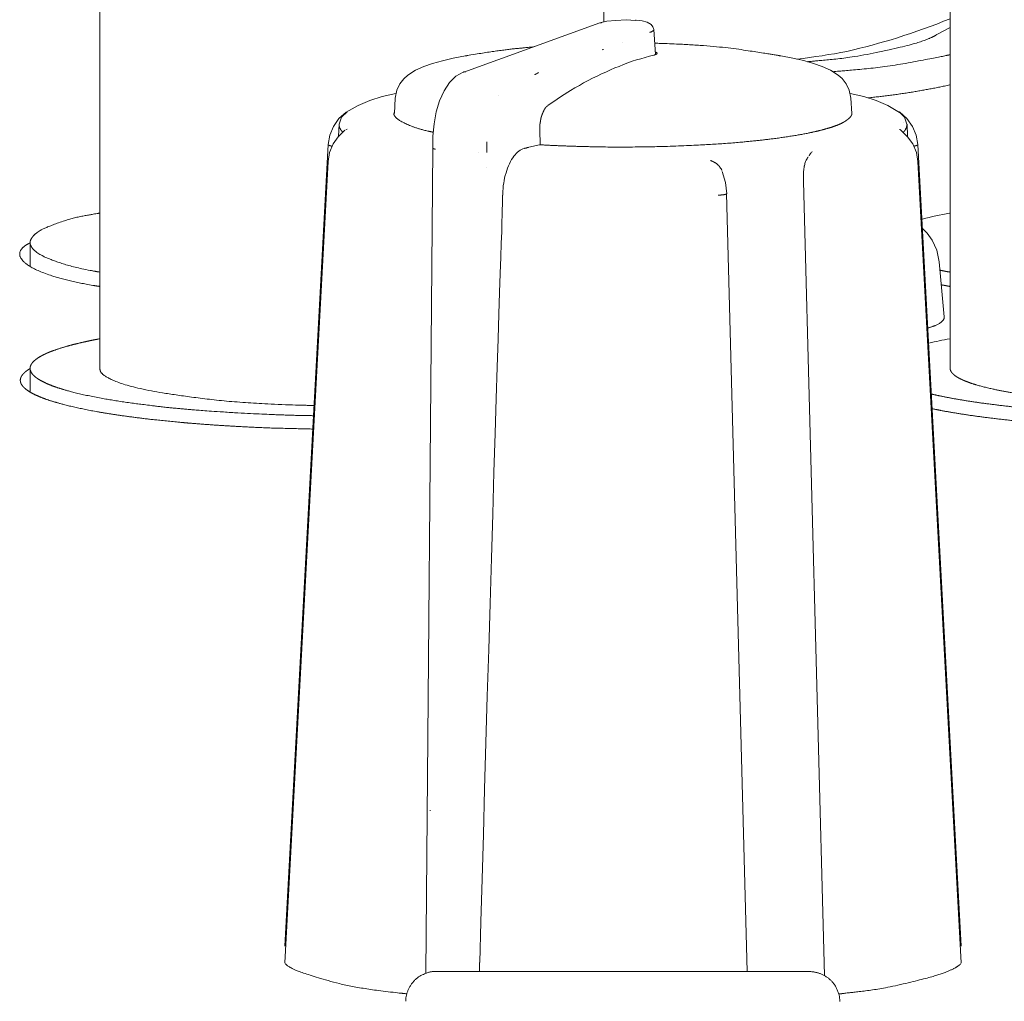
# Model space of a CAD drawing. Units: millimetres. Extents: x -400 to 1006, y -370 to 540.
# Drawn here: x 143 to 159, y -102 to -86 of the extents above; entities that cross this region are included whole.
import ezdxf

# ---------------------------------------------------------------- set-up
doc = ezdxf.new("R2010")
doc.units = ezdxf.units.MM
doc.header["$LTSCALE"] = 5
doc.layers.add('レイヤー 1', color=7, linetype='Continuous', lineweight=18)

msp = doc.modelspace()

# ---------------------------------------------------------------- linework, layer by layer
at = {"layer": 'レイヤー 1', "color": 7, "lineweight": 5}
for p, q in [((144.409, -91.872), (144.409, -85.653)), ((152.704, -86.176), (152.704, -85.653)), ((158.403, -91.872), (158.403, -85.653)), ((152.637, -86.191), (150.401, -86.999)), ((153.235, -86.147), (153.227, -86.147)), ((153.556, -86.713), (153.524, -86.299)), ((158.182, -86.383), (158.403, -86.265)), ((153.015, -86.508), (153.015, -86.508)), ((151.565, -86.586), (151.565, -86.586)), ((150.401, -86.997), (150.387, -87)), ((149.267, -87.427), (149.256, -87.678)), ((150.969, -87.386), (150.969, -87.386)), ((156.77, -87.427), (156.783, -87.678)), ((148.469, -87.658), (148.469, -87.658)), ((148.475, -87.653), (148.477, -87.651)), ((157.561, -87.651), (157.562, -87.653)), ((157.638, -87.829), (157.638, -87.829)), ((148.388, -87.969), (148.388, -87.969)), ((148.419, -87.987), (148.419, -87.987)), ((148.479, -87.94), (148.457, -87.948)), ((151.648, -87.948), (151.656, -88.195)), ((157.618, -87.987), (157.618, -87.987)), ((157.702, -88.059), (157.693, -87.857)), ((148.334, -88.071), (148.334, -88.071)), ((148.407, -87.994), (148.407, -87.994)), ((157.627, -87.994), (157.627, -87.994)), ((157.702, -88.071), (157.702, -88.071)), ((147.454, -101.375), (148.165, -88.19)), ((149.888, -88.254), (149.773, -101.823)), ((151.471, -88.236), (151.642, -88.195)), ((157.872, -88.19), (158.583, -101.375)), ((148.165, -88.472), (147.454, -101.652)), ((150.648, -88.319), (150.648, -88.319)), ((158.583, -101.652), (157.872, -88.472)), ((150.777, -88.572), (150.777, -88.574)), ((155.99, -88.801), (156.336, -101.859)), ((155.065, -101.793), (154.723, -88.998)), ((143.262, -90.195), (143.262, -89.802)), ((143.262, -92.264), (143.262, -91.872)), ((149.845, -99.14), (149.845, -99.151)), ((156.089, -101.793), (149.943, -101.793))]:
    msp.add_line(p, q, dxfattribs=at)
at = {"layer": 'レイヤー 1', "color": 7, "lineweight": 5, "flags": 128}
for points in [[(152.637, -86.191), (152.755, -86.163), (152.903, -86.149), (153.07, -86.139), (153.227, -86.149)], [(153.235, -86.147), (153.333, -86.157), (153.415, -86.18), (153.484, -86.215), (153.511, -86.253), (153.524, -86.299)], [(158.403, -86.122), (158.291, -86.163), (158.182, -86.21), (158.074, -86.251), (157.965, -86.29), (157.856, -86.326), (157.751, -86.363), (157.643, -86.399), (157.538, -86.436), (157.434, -86.467), (157.329, -86.497), (157.225, -86.526), (157.122, -86.557), (157.018, -86.586), (156.916, -86.608), (156.81, -86.633), (156.705, -86.659), (156.604, -86.677), (156.501, -86.698), (156.397, -86.713), (156.294, -86.733), (156.192, -86.745), (156.087, -86.762), (155.985, -86.774), (155.88, -86.786)], [(150.424, -86.733), (150.225, -86.771), (150.046, -86.812), (149.885, -86.856), (149.739, -86.909), (149.606, -86.968), (149.477, -87.051), (149.412, -87.109), (149.347, -87.192), (149.294, -87.296), (149.267, -87.427)], [(151.789, -87.544), (151.863, -87.495), (151.934, -87.444), (152.007, -87.396), (152.153, -87.303), (152.226, -87.26), (152.301, -87.218), (152.371, -87.177), (152.444, -87.14), (152.517, -87.102), (152.591, -87.067), (152.664, -87.029), (152.738, -86.999), (152.811, -86.963), (152.884, -86.932), (152.955, -86.905), (153.026, -86.875), (153.099, -86.849), (153.169, -86.822), (153.242, -86.8), (153.314, -86.781), (153.385, -86.761), (153.455, -86.739), (153.526, -86.722)], [(156.77, -87.427), (156.742, -87.296), (156.689, -87.191), (156.625, -87.107), (156.562, -87.05), (156.433, -86.966), (156.298, -86.907), (156.155, -86.856), (155.993, -86.81), (155.814, -86.769), (155.616, -86.733)], [(149.888, -88.254), (149.89, -88.054), (149.909, -87.852), (149.945, -87.653), (149.999, -87.473), (150.074, -87.306), (150.163, -87.17), (150.267, -87.068), (150.387, -87)], [(148.464, -87.661), (148.658, -87.547), (148.851, -87.469), (149.056, -87.403), (149.279, -87.349)], [(156.757, -87.35), (156.981, -87.403), (157.185, -87.469), (157.378, -87.547), (157.572, -87.663)], [(148.165, -88.19), (148.193, -88.037), (148.253, -87.892), (148.344, -87.761), (148.463, -87.661)], [(148.338, -88.059), (148.346, -87.857), (148.388, -87.743), (148.477, -87.654)], [(157.562, -87.653), (157.651, -87.741), (157.691, -87.855)], [(157.573, -87.661), (157.691, -87.761), (157.786, -87.892), (157.846, -88.037), (157.872, -88.19)], [(148.165, -88.472), (148.19, -88.322), (148.247, -88.181), (148.331, -88.062), (148.44, -87.955)], [(157.594, -87.955), (157.703, -88.062), (157.791, -88.181), (157.848, -88.322), (157.872, -88.472)], [(151.394, -88.254), (151.372, -88.263), (151.349, -88.271), (151.326, -88.285), (151.306, -88.298), (151.283, -88.319), (151.263, -88.339), (151.243, -88.36), (151.223, -88.383), (151.203, -88.412), (151.185, -88.439), (151.167, -88.472), (151.15, -88.506), (151.134, -88.54), (151.12, -88.579), (151.106, -88.618), (151.095, -88.654), (151.082, -88.698), (151.071, -88.738), (151.062, -88.786), (151.055, -88.822), (151.049, -88.869), (151.045, -88.912), (151.042, -88.956), (151.042, -89.002)], [(154.653, -88.633), (154.704, -88.813), (154.725, -89.002)], [(150.66, -101.645), (150.679, -100.974), (150.699, -100.269), (150.722, -99.538), (150.742, -98.796), (150.763, -98.033), (150.785, -97.266), (150.808, -96.498), (150.831, -95.739), (150.852, -94.995), (150.874, -94.269), (150.895, -93.578), (150.914, -92.942), (150.934, -92.368), (150.949, -91.851), (150.963, -91.389), (150.976, -90.983), (150.987, -90.624), (150.998, -90.31), (151.009, -90.043), (151.015, -89.814), (151.022, -89.625), (151.026, -89.469), (151.031, -89.348), (151.032, -89.25), (151.036, -89.187)], [(157.945, -89.564), (158.027, -89.651), (158.109, -89.766), (158.182, -89.928), (158.224, -90.122), (158.302, -91.027)]]:
    msp.add_lwpolyline(points, dxfattribs=at)
for points in [[(152.698, -86.628, -0.014688), (152.676, -86.633), (152.676, -86.633)], [(158.403, -89.318), (158.393, -89.32, 0.021071), (157.946, -89.418), (157.939, -89.42)], [(158.403, -91.386), (158.397, -91.387, 0.015011), (158.053, -91.457), (158.048, -91.459)]]:
    msp.add_lwpolyline(points, format="xyb", dxfattribs=at)
at = {"layer": 'レイヤー 1', "color": 7, "lineweight": 5}
for points, knots in [([(152.668, -86.186), (152.661, -86.187), (152.645, -86.191), (152.635, -86.191), (152.635, -86.191), (152.635, -86.191)], [0, 0, 0, 0.495985, 0.991971, 0.991971, 1, 1, 1]), ([(153.458, -86.346), (153.492, -86.338), (153.522, -86.311), (153.526, -86.302), (153.524, -86.299), (153.524, -86.299), (153.524, -86.299)], [0, 0, 0, 0.325292, 0.650583, 0.975875, 0.975875, 1, 1, 1]), ([(155.616, -86.733), (155.596, -86.73), (155.447, -86.703), (154.453, -86.554), (153.562, -86.525), (153.542, -86.525)], [0, 0, 0, 0.330821, 0.661641, 0.992462, 1, 1, 1]), ([(156.058, -86.829), (156.091, -86.826), (156.816, -86.759), (157.758, -86.556), (158.092, -86.438), (158.174, -86.39), (158.182, -86.383)], [0, 0, 0, 0.242234, 0.484468, 0.726702, 0.968936, 1, 1, 1]), ([(151.541, -86.586), (151.53, -86.587), (150.979, -86.64), (150.444, -86.73), (150.434, -86.732), (150.423, -86.733)], [0, 0, 0, 0.495165, 0.990329, 0.990329, 1, 1, 1]), ([(153.524, -86.722), (153.535, -86.719), (153.546, -86.713), (153.559, -86.712), (153.569, -86.706), (153.57, -86.705), (153.576, -86.698), (153.581, -86.689), (153.582, -86.686), (153.569, -86.677), (153.556, -86.671)], [0, 0, 0, 0.029522, 0.059045, 0.088567, 0.11809, 0.147612, 0.177134, 0.206657, 0.236179, 1, 1, 1]), ([(156.475, -86.993), (156.498, -86.992), (157.352, -86.917), (158.272, -86.743), (158.387, -86.717), (158.402, -86.713)], [0, 0, 0, 0.318099, 0.636197, 0.954296, 1, 1, 1]), ([(150.418, -86.997), (150.408, -86.997), (150.393, -86.998), (150.387, -87), (150.387, -87), (150.387, -87)], [0, 0, 0, 0.495202, 0.990404, 0.990404, 1, 1, 1]), ([(150.433, -86.993), (150.419, -86.993), (150.404, -86.996), (150.401, -86.997), (150.401, -86.997)], [0, 0, 0, 0.488381, 0.976763, 1, 1, 1]), ([(151.63, -87.009), (151.618, -87.013), (151.607, -87.021), (151.597, -87.027), (151.586, -87.029), (151.577, -87.037), (151.566, -87.043), (151.565, -87.043)], [0, 0, 0, 0.196146, 0.392292, 0.588438, 0.784584, 0.98073, 1, 1, 1]), ([(157.052, -87.423), (157.738, -87.354), (158.391, -87.212), (158.402, -87.209)], [0, 0, 0, 0.983777, 1, 1, 1]), ([(149.256, -87.661), (149.254, -87.665), (149.244, -87.703), (149.3, -87.77), (149.408, -87.836), (149.666, -87.941), (149.865, -87.982), (149.879, -87.985), (149.893, -87.987)], [0, 0, 0, 0.197212, 0.394424, 0.591636, 0.788848, 0.98606, 0.98606, 1, 1, 1]), ([(151.643, -88.195), (151.783, -88.203), (152.041, -88.214), (152.372, -88.225), (152.937, -88.235), (153.499, -88.228), (153.864, -88.218), (154.22, -88.203), (154.481, -88.188), (154.731, -88.172), (154.975, -88.151), (155.131, -88.136), (155.282, -88.12), (155.428, -88.104), (155.568, -88.085), (155.703, -88.066), (155.832, -88.046), (155.954, -88.025), (156.069, -88.003), (156.152, -87.985), (156.229, -87.968), (156.303, -87.949), (156.349, -87.936), (156.414, -87.918), (156.486, -87.894), (156.524, -87.88), (156.551, -87.871), (156.604, -87.848), (156.645, -87.827), (156.669, -87.812), (156.692, -87.797), (156.713, -87.782), (156.732, -87.767), (156.748, -87.751), (156.759, -87.74), (156.768, -87.729), (156.775, -87.717), (156.785, -87.699), (156.787, -87.682), (156.787, -87.676), (156.786, -87.667), (156.783, -87.662), (156.783, -87.661)], [0, 0, 0, 0.027224, 0.054448, 0.081672, 0.108896, 0.13612, 0.163344, 0.190569, 0.217793, 0.245017, 0.272241, 0.299465, 0.326689, 0.353913, 0.381137, 0.408361, 0.435585, 0.462809, 0.490033, 0.517257, 0.544482, 0.571706, 0.59893, 0.626154, 0.653378, 0.653378, 0.672558, 0.691738, 0.710918, 0.730098, 0.749278, 0.768458, 0.787638, 0.806818, 0.825998, 0.845178, 0.864358, 0.941078, 0.960258, 0.979438, 0.998618, 1, 1, 1]), ([(151.648, -87.948), (151.648, -87.915), (151.648, -87.882), (151.649, -87.872), (151.65, -87.862), (151.652, -87.852), (151.654, -87.843), (151.656, -87.833), (151.658, -87.823), (151.662, -87.79), (151.668, -87.758), (151.678, -87.722), (151.706, -87.654), (151.729, -87.604), (151.749, -87.58), (151.774, -87.557), (151.788, -87.544)], [0, 0, 0, 0.111632, 0.111632, 0.146099, 0.146099, 0.178102, 0.178102, 0.213187, 0.213187, 0.323472, 0.323472, 0.450713, 0.577954, 0.705195, 0.832436, 1, 1, 1]), ([(148.406, -87.989), (148.396, -87.978), (148.388, -87.964), (148.375, -87.955), (148.366, -87.931), (148.358, -87.921), (148.354, -87.909), (148.349, -87.887), (148.346, -87.877), (148.346, -87.867), (148.346, -87.857)], [0, 0, 0, 0.126067, 0.252135, 0.378202, 0.504269, 0.630337, 0.756404, 0.882471, 0.882471, 1, 1, 1]), ([(157.594, -87.955), (157.584, -87.949), (157.572, -87.943), (157.572, -87.943)], [0, 0, 0, 0.924468, 1, 1, 1]), ([(157.693, -87.857), (157.694, -87.879), (157.686, -87.9), (157.685, -87.912), (157.673, -87.932), (157.668, -87.946), (157.651, -87.969), (157.634, -87.989)], [0, 0, 0, 0.041645, 0.083291, 0.124936, 0.166581, 0.208226, 1, 1, 1]), ([(150.78, -88.149), (150.778, -88.237), (150.778, -88.322), (150.778, -88.323), (150.778, -88.324)], [0, 0, 0, 0.988222, 0.988222, 1, 1, 1]), ([(148.165, -88.19), (148.164, -88.193), (148.171, -88.199), (148.201, -88.213), (148.228, -88.217), (148.229, -88.217), (148.23, -88.217)], [0, 0, 0, 0.330564, 0.661127, 0.991691, 0.991691, 1, 1, 1]), ([(149.888, -88.254), (149.895, -88.257), (149.913, -88.264), (149.929, -88.267), (149.933, -88.268)], [0, 0, 0, 0.412882, 0.825763, 1, 1, 1]), ([(151.394, -88.254), (151.405, -88.252), (151.429, -88.249), (151.442, -88.242), (151.453, -88.239), (151.463, -88.237), (151.464, -88.237)], [0, 0, 0, 0.242733, 0.485467, 0.7282, 0.970934, 1, 1, 1]), ([(156.132, -88.303), (156.115, -88.327), (156.097, -88.352), (156.09, -88.366), (156.081, -88.377)], [0, 0, 0, 0.081399, 0.162797, 1, 1, 1]), ([(157.806, -88.217), (157.835, -88.213), (157.866, -88.199), (157.873, -88.193), (157.872, -88.19), (157.872, -88.19), (157.872, -88.19)], [0, 0, 0, 0.327752, 0.655505, 0.983257, 0.983257, 1, 1, 1]), ([(154.579, -88.524), (154.56, -88.505), (154.533, -88.488), (154.519, -88.483), (154.509, -88.476), (154.499, -88.47), (154.473, -88.461), (154.459, -88.451)], [0, 0, 0, 0.144453, 0.288906, 0.43336, 0.577813, 0.722266, 1, 1, 1]), ([(155.99, -88.801), (155.99, -88.73), (155.99, -88.622), (155.999, -88.569), (156, -88.551), (156.008, -88.533), (156.019, -88.482), (156.038, -88.436), (156.05, -88.424), (156.055, -88.408), (156.066, -88.395)], [0, 0, 0, 0.029059, 0.058118, 0.087177, 0.116236, 0.145295, 0.174355, 0.203414, 0.232473, 1, 1, 1]), ([(154.579, -88.524), (154.59, -88.531), (154.606, -88.55), (154.615, -88.565), (154.617, -88.571), (154.625, -88.584), (154.637, -88.592), (154.641, -88.606), (154.647, -88.618)], [0, 0, 0, 0.047796, 0.095593, 0.143389, 0.191186, 0.238982, 0.286779, 1, 1, 1]), ([(154.584, -89.024), (154.635, -89.022), (154.702, -89.013), (154.723, -89.003), (154.723, -89.001), (154.723, -89), (154.723, -89)], [0, 0, 0, 0.324071, 0.648143, 0.972214, 0.972214, 1, 1, 1]), ([(144.409, -89.318), (144.357, -89.327), (143.964, -89.396), (143.53, -89.549), (143.358, -89.644), (143.285, -89.726), (143.251, -89.806), (143.285, -89.884), (143.36, -89.965), (143.531, -90.06), (143.965, -90.211), (144.357, -90.281), (144.409, -90.29)], [0, 0, 0, 0.098486, 0.196971, 0.295457, 0.393942, 0.492428, 0.590914, 0.689399, 0.787885, 0.88637, 0.984856, 1, 1, 1]), ([(143.262, -89.809), (143.247, -89.816), (143.179, -89.851), (143.104, -89.922), (143.083, -90.003), (143.117, -90.082), (143.258, -90.207), (143.583, -90.345), (144.057, -90.469), (144.371, -90.52), (144.409, -90.526)], [0, 0, 0, 0.122862, 0.245724, 0.368585, 0.491447, 0.614309, 0.737171, 0.860033, 0.982894, 1, 1, 1]), ([(158.234, -90.257), (158.318, -90.277), (158.401, -90.289), (158.402, -90.29), (158.403, -90.29)], [0, 0, 0, 0.986004, 0.986004, 1, 1, 1]), ([(158.255, -90.499), (158.33, -90.511), (158.401, -90.526), (158.402, -90.526), (158.403, -90.526)], [0, 0, 0, 0.987402, 0.987402, 1, 1, 1]), ([(158.034, -91.209), (158.111, -91.189), (158.231, -91.135), (158.291, -91.079), (158.307, -91.046), (158.303, -91.029), (158.302, -91.027)], [0, 0, 0, 0.242869, 0.485739, 0.728608, 0.971477, 1, 1, 1]), ([(144.409, -91.386), (144.323, -91.402), (144.219, -91.423), (144.103, -91.449), (143.992, -91.476), (143.786, -91.529), (143.528, -91.622), (143.389, -91.699), (143.34, -91.738), (143.323, -91.753), (143.314, -91.762), (143.3, -91.777), (143.264, -91.826), (143.26, -91.875), (143.262, -91.89), (143.264, -91.899), (143.268, -91.914), (143.298, -91.983), (143.453, -92.088), (143.673, -92.181), (143.853, -92.233), (143.95, -92.26), (144.158, -92.311), (144.486, -92.375), (144.768, -92.42), (144.969, -92.448), (145.154, -92.472), (145.263, -92.485), (145.326, -92.493), (145.416, -92.504), (145.523, -92.516), (145.676, -92.531), (145.839, -92.546), (146.011, -92.56), (146.284, -92.58), (146.804, -92.613), (147.233, -92.632), (147.419, -92.639), (147.642, -92.646), (147.845, -92.65), (147.922, -92.651), (147.927, -92.652)], [0, 0, 0, 0.016403, 0.032806, 0.049209, 0.065612, 0.147627, 0.229642, 0.278851, 0.295254, 0.311657, 0.32806, 0.344463, 0.410074, 0.426477, 0.44288, 0.459283, 0.475686, 0.574104, 0.656119, 0.738134, 0.754537, 0.77094, 0.803746, 0.836552, 0.852955, 0.869358, 0.885761, 0.885761, 0.895226, 0.904691, 0.914156, 0.923621, 0.933086, 0.942551, 0.952016, 0.961481, 0.970946, 0.980412, 0.989877, 0.999342, 1, 1, 1]), ([(158.093, -92.295), (158.219, -92.323), (158.431, -92.365), (158.658, -92.404), (158.9, -92.44), (159.154, -92.473), (159.421, -92.504), (159.699, -92.532), (159.987, -92.558), (160.284, -92.58), (160.59, -92.6), (161.063, -92.625), (161.709, -92.647), (162.37, -92.657), (163.036, -92.654), (163.699, -92.639), (164.192, -92.618), (164.515, -92.601), (164.832, -92.581), (165.182, -92.554), (165.411, -92.533), (165.559, -92.518), (165.807, -92.492), (166.075, -92.459), (166.326, -92.423), (166.503, -92.395), (166.667, -92.367), (166.824, -92.336), (166.967, -92.307), (167.102, -92.274), (167.269, -92.231), (167.475, -92.164), (167.665, -92.082), (167.751, -92.022), (167.78, -91.998), (167.798, -91.979), (167.809, -91.967), (167.823, -91.949), (167.844, -91.912), (167.849, -91.875), (167.847, -91.856), (167.844, -91.837), (167.819, -91.775), (167.709, -91.689), (167.566, -91.617), (167.373, -91.545), (167.211, -91.499), (167.101, -91.47), (166.976, -91.441), (166.919, -91.429), (166.839, -91.412), (166.743, -91.393), (166.701, -91.386), (166.7, -91.386)], [0, 0, 0, 0.020777, 0.041555, 0.062332, 0.08311, 0.103887, 0.124665, 0.145442, 0.16622, 0.186997, 0.207774, 0.228552, 0.249329, 0.270107, 0.290884, 0.311662, 0.332439, 0.353217, 0.373994, 0.394772, 0.394772, 0.408104, 0.421437, 0.43477, 0.448103, 0.461436, 0.474769, 0.488102, 0.501435, 0.514767, 0.554766, 0.594765, 0.648096, 0.661429, 0.674762, 0.688095, 0.701428, 0.714761, 0.741426, 0.754759, 0.768092, 0.781425, 0.834756, 0.874755, 0.914754, 0.954752, 0.968085, 0.981418, 0.986045, 0.990672, 0.995299, 0.999926, 1, 1, 1]), ([(143.262, -91.875), (143.237, -91.89), (143.207, -91.911), (143.186, -91.927), (143.168, -91.943), (143.116, -91.995), (143.101, -92.048), (143.099, -92.069), (143.101, -92.084), (143.102, -92.094), (143.106, -92.11), (143.124, -92.151), (143.183, -92.212), (143.272, -92.272), (143.391, -92.33), (143.538, -92.387), (143.655, -92.423), (143.717, -92.441), (143.815, -92.468), (143.956, -92.503), (144.108, -92.536), (144.271, -92.569), (144.445, -92.6), (144.63, -92.63), (144.824, -92.658), (145.029, -92.685), (145.244, -92.711), (145.469, -92.735), (145.702, -92.758), (145.944, -92.779), (146.195, -92.798), (146.455, -92.815), (146.722, -92.831), (147.033, -92.846), (147.243, -92.854), (147.3, -92.855), (147.541, -92.862), (147.791, -92.868), (147.912, -92.871), (147.914, -92.871), (147.915, -92.871)], [0, 0, 0, 0.021362, 0.042724, 0.064086, 0.085448, 0.170896, 0.192258, 0.21362, 0.234982, 0.256344, 0.277706, 0.341792, 0.405878, 0.469964, 0.53405, 0.598135, 0.619497, 0.640859, 0.662221, 0.683583, 0.704945, 0.726307, 0.747669, 0.769031, 0.790393, 0.811755, 0.833117, 0.854479, 0.875841, 0.897203, 0.918565, 0.939927, 0.961289, 0.982651, 0.982651, 0.988417, 0.994183, 0.999949, 0.999949, 1, 1, 1]), ([(144.409, -91.872), (144.408, -91.882), (144.423, -91.945), (144.526, -92.026), (144.832, -92.154), (145.439, -92.285), (146.795, -92.456), (147.864, -92.482), (147.934, -92.483)], [0, 0, 0, 0.164731, 0.329461, 0.494192, 0.658922, 0.823653, 0.988383, 1, 1, 1]), ([(158.103, -92.536), (158.241, -92.564), (158.471, -92.605), (158.715, -92.643), (158.973, -92.678), (159.243, -92.711), (159.525, -92.741), (159.817, -92.767), (160.119, -92.791), (160.589, -92.823), (161.235, -92.853), (161.9, -92.871), (162.575, -92.877), (163.253, -92.871), (163.759, -92.856), (164.256, -92.837), (164.746, -92.808), (165.064, -92.786), (165.45, -92.754), (165.715, -92.726), (165.898, -92.708), (166.153, -92.677), (166.346, -92.652), (166.53, -92.624), (166.705, -92.595), (166.87, -92.565), (167.025, -92.533), (167.17, -92.5), (167.305, -92.466), (167.429, -92.431), (167.516, -92.404), (167.595, -92.377), (167.669, -92.349), (167.735, -92.322), (167.796, -92.292), (167.868, -92.254), (167.95, -92.197), (168.002, -92.138), (168.026, -92.08), (168.017, -92.011), (167.959, -91.944), (167.904, -91.907), (167.873, -91.888), (167.856, -91.88), (167.851, -91.877), (167.847, -91.875)], [0, 0, 0, 0.023271, 0.046543, 0.069814, 0.093085, 0.116356, 0.139628, 0.162899, 0.18617, 0.209441, 0.232713, 0.255984, 0.279255, 0.302526, 0.325798, 0.349069, 0.37234, 0.395611, 0.418883, 0.418883, 0.434909, 0.450935, 0.466961, 0.482987, 0.499013, 0.51504, 0.531066, 0.547092, 0.563118, 0.579144, 0.59517, 0.611196, 0.627222, 0.643249, 0.659275, 0.707353, 0.755432, 0.80351, 0.851588, 0.915693, 0.963771, 0.979797, 0.995824, 0.995824, 1, 1, 1]), ([(158.403, -91.872), (158.403, -91.874), (158.404, -91.886), (158.411, -91.914), (158.443, -91.961), (158.513, -92.015), (158.614, -92.067), (158.701, -92.1), (158.748, -92.117), (158.824, -92.142), (158.936, -92.173), (159.06, -92.203), (159.195, -92.232), (159.34, -92.26), (159.496, -92.287), (159.662, -92.312), (159.837, -92.336), (160.022, -92.358), (160.215, -92.379), (160.416, -92.398), (160.735, -92.424), (161.18, -92.452), (161.65, -92.472), (162.141, -92.483), (162.646, -92.486), (163.148, -92.48), (163.631, -92.465), (163.982, -92.448), (164.314, -92.428), (164.635, -92.402), (164.839, -92.384), (165.034, -92.363), (165.22, -92.341), (165.398, -92.318), (165.567, -92.293), (165.725, -92.267), (165.873, -92.239), (165.978, -92.217), (166.076, -92.196), (166.168, -92.172), (166.252, -92.149), (166.331, -92.125), (166.428, -92.092), (166.544, -92.041), (166.615, -91.997), (166.648, -91.97), (166.661, -91.956), (166.673, -91.942), (166.692, -91.914), (166.7, -91.884), (166.7, -91.872)], [0, 0, 0, 0.016065, 0.03213, 0.064259, 0.112454, 0.160649, 0.208843, 0.224908, 0.240973, 0.257038, 0.273102, 0.289167, 0.305232, 0.321297, 0.337362, 0.353427, 0.369492, 0.385556, 0.401621, 0.417686, 0.433751, 0.449816, 0.465881, 0.481946, 0.49801, 0.514075, 0.53014, 0.546205, 0.56227, 0.578335, 0.5944, 0.610464, 0.626529, 0.642594, 0.658659, 0.674724, 0.690789, 0.706853, 0.722918, 0.738983, 0.755048, 0.771113, 0.819307, 0.867502, 0.899632, 0.915697, 0.931761, 0.947826, 0.979956, 1, 1, 1]), ([(147.459, -101.662), (147.465, -101.669), (147.525, -101.721), (147.727, -101.814), (148.618, -102.076), (149.428, -102.156), (149.462, -102.16)], [0, 0, 0, 0.247282, 0.494564, 0.741846, 0.989128, 1, 1, 1]), ([(150.655, -101.793), (150.653, -101.769), (150.657, -101.745), (150.655, -101.707), (150.659, -101.669), (150.659, -101.657), (150.659, -101.645)], [0, 0, 0, 0.320059, 0.320059, 0.838569, 0.838569, 1, 1, 1]), ([(156.651, -102.153), (156.683, -102.149), (157.267, -102.083), (157.997, -101.912), (158.323, -101.811), (158.518, -101.721), (158.575, -101.669), (158.58, -101.662)], [0, 0, 0, 0.195202, 0.390403, 0.585605, 0.780807, 0.976008, 1, 1, 1]), ([(149.943, -101.793), (149.934, -101.793), (149.83, -101.797), (149.607, -101.896), (149.452, -102.131), (149.442, -102.273), (149.442, -102.282)], [0, 0, 0, 0.245468, 0.490936, 0.736404, 0.981872, 1, 1, 1]), ([(156.587, -102.284), (156.587, -102.274), (156.58, -102.17), (156.476, -101.95), (156.238, -101.8), (156.097, -101.795), (156.087, -101.795)], [0, 0, 0, 0.245472, 0.490944, 0.736416, 0.981888, 1, 1, 1]), ([(156.569, -102.158), (156.605, -102.159), (156.645, -102.155), (156.65, -102.153), (156.651, -102.153)], [0, 0, 0, 0.485578, 0.971156, 1, 1, 1])]:
    msp.add_open_spline(points, degree=2, knots=knots, dxfattribs=at)
msp.add_rational_spline([(151.034, -89.187), (151.036, -89.174), (151.036, -89.162), (151.034, -89.127), (151.038, -89.094), (151.038, -89.059), (151.038, -89.023), (151.041, -89.012), (151.042, -89.002)], [1, 0.99893196682, 1, 1, 1, 1, 1, 1, 1], degree=2, knots=[0, 0, 0, 0.0421, 0.0421, 0.155189, 0.155189, 0.268816, 0.382444, 1, 1, 1], dxfattribs=at)

doc.saveas('drawing.dxf')
